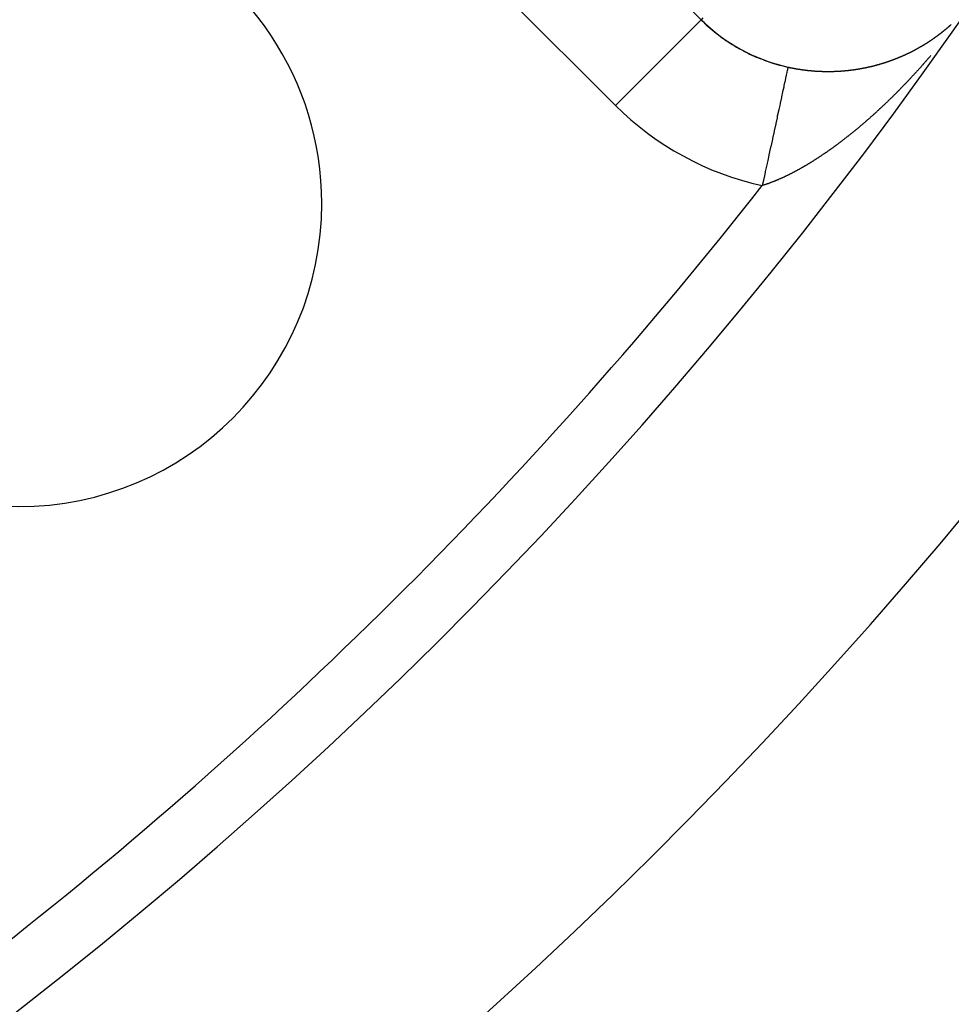
# Model space of a CAD drawing. Units: millimetres. Extents: x -304 to 495, y -315 to 315.
# Drawn here: x -178 to -162, y -61 to -45 of the extents above; entities that cross this region are included whole.
import ezdxf

# ---------------------------------------------------------------- set-up
doc = ezdxf.new("R2010")
doc.units = ezdxf.units.MM
doc.linetypes.add('DASHED', pattern=[9.652, 8.128, -1.524])
doc.layers.add('nevidi', color=4, linetype='DASHED')

msp = doc.modelspace()

# ---------------------------------------------------------------- linework, layer by layer
at = {"color": 2}
for centre, radius, start, end in [((-223.5, -2.27), 59, 180, 0), ((-223.5, -2.27), 55, 180, 0), ((-223.5, -2.27), 52.453, 180, 0), ((-223.5, -2.27), 75, 187.93467, 352.06533), ((-223.5, -2.27), 80, 187.90604, 352.09396), ((-177.538, -48.232), 5, 0, 135), ((-164.233, -43.152), 2.898, 225, 227.1244), ((-164.233, -43.152), 2.896, 225, 257.7438), ((-164.233, -43.152), 2.898, 227.3613, 234.2481), ((-164.233, -43.152), 2.898, 234.722, 241.3719), ((-164.233, -43.152), 2.898, 242.0823, 248.4955), ((-164.233, -43.152), 2.898, 249.4386, 255.6193), ((-164.233, -43.152), 2.898, 256.7992, 257.7438), ((-177.538, -48.232), 5, 180, 0)]:
    msp.add_arc(centre, radius, start, end, dxfattribs=at)
at = {"layer": 'nevidi', "color": 7, "linetype": 'Continuous'}
for p, q in [((-173.491, -37.992), (-166.282, -45.201)), ((-167.695, -46.615), (-174.904, -39.406)), ((-166.282, -45.202), (-167.695, -46.615)), ((-166.253, -45.173), (-166.282, -45.201)), ((-164.849, -45.99), (-164.852, -46.005)), ((-164.848, -45.984), (-164.849, -45.989))]:
    msp.add_line(p, q, dxfattribs=at)
for points in [[(-162.278, -45.385), (-162.275, -45.382), (-162.274, -45.381), (-162.27, -45.379), (-162.27, -45.378), (-162.268, -45.376), (-162.265, -45.374), (-162.265, -45.374), (-162.261, -45.371), (-162.26, -45.37), (-162.258, -45.368), (-162.255, -45.366), (-162.255, -45.366), (-162.253, -45.364), (-162.252, -45.363), (-162.25, -45.362), (-162.248, -45.36), (-162.246, -45.359), (-162.245, -45.358), (-162.243, -45.356), (-162.243, -45.356), (-162.24, -45.354), (-162.238, -45.352), (-162.237, -45.351), (-162.234, -45.348), (-162.233, -45.348), (-162.231, -45.346), (-162.228, -45.344), (-162.228, -45.343), (-162.224, -45.34), (-162.223, -45.339), (-162.221, -45.337), (-162.219, -45.336), (-162.218, -45.335), (-162.216, -45.333), (-162.215, -45.333), (-162.213, -45.331), (-162.211, -45.329), (-162.21, -45.328), (-162.206, -45.325), (-162.206, -45.325), (-162.204, -45.323), (-162.201, -45.321), (-162.201, -45.32), (-162.197, -45.317), (-162.196, -45.316), (-162.194, -45.314), (-162.192, -45.312), (-162.191, -45.312), (-162.189, -45.31), (-162.188, -45.309), (-162.187, -45.308), (-162.184, -45.306), (-162.183, -45.305), (-162.179, -45.302), (-162.177, -45.299), (-162.174, -45.297), (-162.174, -45.297), (-162.17, -45.294), (-162.17, -45.293), (-162.167, -45.291), (-162.165, -45.289), (-162.161, -45.286), (-162.16, -45.285), (-162.158, -45.282), (-162.156, -45.281), (-162.155, -45.28)], [(-162.516, -45.558), (-162.512, -45.555), (-162.51, -45.554), (-162.507, -45.552), (-162.506, -45.551), (-162.502, -45.549), (-162.501, -45.548), (-162.499, -45.546), (-162.496, -45.545), (-162.496, -45.544), (-162.493, -45.543), (-162.492, -45.542), (-162.49, -45.541), (-162.488, -45.539), (-162.486, -45.538), (-162.482, -45.535), (-162.479, -45.533), (-162.477, -45.532), (-162.476, -45.531), (-162.472, -45.529), (-162.471, -45.528), (-162.469, -45.526), (-162.466, -45.524), (-162.466, -45.524), (-162.463, -45.522), (-162.462, -45.522), (-162.46, -45.521), (-162.458, -45.519), (-162.456, -45.518), (-162.452, -45.515), (-162.45, -45.513), (-162.447, -45.511), (-162.446, -45.511), (-162.443, -45.508), (-162.442, -45.507), (-162.439, -45.506), (-162.436, -45.504), (-162.436, -45.504), (-162.434, -45.502), (-162.433, -45.501), (-162.431, -45.5), (-162.428, -45.498), (-162.427, -45.497), (-162.423, -45.494), (-162.42, -45.492), (-162.418, -45.49), (-162.417, -45.49), (-162.413, -45.487), (-162.412, -45.487), (-162.41, -45.485), (-162.407, -45.483), (-162.407, -45.483), (-162.404, -45.481), (-162.403, -45.48), (-162.402, -45.479), (-162.399, -45.477), (-162.397, -45.476), (-162.397, -45.475), (-162.396, -45.475), (-162.394, -45.473), (-162.394, -45.473), (-162.391, -45.471), (-162.389, -45.469), (-162.388, -45.469), (-162.384, -45.466), (-162.383, -45.466), (-162.381, -45.464), (-162.378, -45.462), (-162.374, -45.459), (-162.373, -45.458), (-162.37, -45.456), (-162.368, -45.455), (-162.368, -45.454), (-162.365, -45.452), (-162.365, -45.452), (-162.362, -45.45), (-162.36, -45.448), (-162.359, -45.447), (-162.355, -45.445), (-162.355, -45.444), (-162.352, -45.442), (-162.349, -45.44), (-162.346, -45.437), (-162.344, -45.436), (-162.342, -45.434), (-162.34, -45.433), (-162.339, -45.432), (-162.336, -45.431), (-162.336, -45.43), (-162.334, -45.429), (-162.331, -45.427), (-162.33, -45.426), (-162.327, -45.423), (-162.326, -45.423), (-162.324, -45.421), (-162.321, -45.419), (-162.321, -45.418), (-162.317, -45.416), (-162.316, -45.415), (-162.313, -45.413), (-162.311, -45.411), (-162.311, -45.411), (-162.308, -45.409), (-162.308, -45.408), (-162.306, -45.407), (-162.303, -45.405), (-162.302, -45.404), (-162.298, -45.401), (-162.298, -45.401), (-162.296, -45.399), (-162.293, -45.397), (-162.293, -45.396), (-162.289, -45.393), (-162.288, -45.393), (-162.285, -45.391), (-162.283, -45.389), (-162.283, -45.389), (-162.28, -45.387), (-162.28, -45.386), (-162.278, -45.385)], [(-162.772, -45.708), (-162.769, -45.707), (-162.768, -45.706), (-162.764, -45.704), (-162.763, -45.703), (-162.76, -45.702), (-162.757, -45.701), (-162.757, -45.7), (-162.754, -45.699), (-162.753, -45.698), (-162.751, -45.697), (-162.748, -45.695), (-162.747, -45.695), (-162.742, -45.692), (-162.742, -45.692), (-162.739, -45.691), (-162.736, -45.689), (-162.736, -45.689), (-162.731, -45.687), (-162.73, -45.686), (-162.727, -45.684), (-162.725, -45.683), (-162.724, -45.683), (-162.721, -45.681), (-162.721, -45.681), (-162.717, -45.679), (-162.714, -45.677), (-162.71, -45.675), (-162.709, -45.674), (-162.706, -45.673), (-162.703, -45.671), (-162.699, -45.669), (-162.697, -45.668), (-162.694, -45.666), (-162.693, -45.665), (-162.692, -45.665), (-162.689, -45.663), (-162.688, -45.663), (-162.686, -45.661), (-162.683, -45.66), (-162.682, -45.659), (-162.678, -45.657), (-162.677, -45.656), (-162.674, -45.655), (-162.671, -45.653), (-162.671, -45.653), (-162.668, -45.651), (-162.667, -45.651), (-162.665, -45.65), (-162.662, -45.648), (-162.661, -45.647), (-162.657, -45.645), (-162.657, -45.645), (-162.654, -45.643), (-162.651, -45.641), (-162.65, -45.641), (-162.646, -45.638), (-162.645, -45.638), (-162.642, -45.636), (-162.64, -45.635), (-162.639, -45.634), (-162.636, -45.633), (-162.636, -45.632), (-162.633, -45.631), (-162.631, -45.629), (-162.629, -45.629), (-162.625, -45.626), (-162.625, -45.626), (-162.622, -45.624), (-162.619, -45.622), (-162.619, -45.622), (-162.615, -45.62), (-162.613, -45.619), (-162.61, -45.617), (-162.608, -45.616), (-162.608, -45.616), (-162.605, -45.614), (-162.604, -45.614), (-162.602, -45.612), (-162.599, -45.61), (-162.598, -45.61), (-162.594, -45.607), (-162.593, -45.607), (-162.591, -45.605), (-162.588, -45.603), (-162.588, -45.603), (-162.584, -45.601), (-162.582, -45.6), (-162.579, -45.598), (-162.577, -45.597), (-162.576, -45.596), (-162.574, -45.595), (-162.573, -45.594), (-162.571, -45.593), (-162.568, -45.591), (-162.567, -45.591), (-162.563, -45.588), (-162.562, -45.588), (-162.56, -45.586), (-162.557, -45.584), (-162.553, -45.582), (-162.551, -45.581), (-162.548, -45.579), (-162.547, -45.578), (-162.546, -45.577), (-162.543, -45.575), (-162.543, -45.575), (-162.54, -45.573), (-162.537, -45.572), (-162.536, -45.571), (-162.533, -45.569), (-162.532, -45.568), (-162.529, -45.566), (-162.526, -45.565), (-162.526, -45.564), (-162.523, -45.563), (-162.522, -45.562), (-162.521, -45.561), (-162.518, -45.559), (-162.516, -45.558)], [(-162.492, -45.792), (-162.496, -45.798), (-162.504, -45.807), (-162.508, -45.812), (-162.516, -45.821), (-162.521, -45.826), (-162.529, -45.835), (-162.533, -45.841), (-162.541, -45.85), (-162.546, -45.855), (-162.553, -45.864), (-162.558, -45.869), (-162.566, -45.878), (-162.57, -45.883), (-162.578, -45.892), (-162.583, -45.897), (-162.591, -45.907), (-162.595, -45.912), (-162.603, -45.921), (-162.608, -45.926), (-162.616, -45.935), (-162.62, -45.94), (-162.628, -45.949), (-162.633, -45.954), (-162.641, -45.963), (-162.645, -45.968), (-162.653, -45.977), (-162.658, -45.982), (-162.666, -45.991), (-162.67, -45.996), (-162.678, -46.005), (-162.683, -46.01), (-162.691, -46.019), (-162.695, -46.024), (-162.703, -46.033), (-162.708, -46.038), (-162.716, -46.047), (-162.721, -46.052), (-162.729, -46.06), (-162.733, -46.066), (-162.741, -46.074), (-162.746, -46.079), (-162.754, -46.088), (-162.759, -46.093), (-162.766, -46.101), (-162.767, -46.102), (-162.771, -46.107), (-162.779, -46.116), (-162.784, -46.121), (-162.792, -46.129), (-162.797, -46.134), (-162.805, -46.143), (-162.809, -46.148), (-162.817, -46.157), (-162.822, -46.162), (-162.83, -46.17), (-162.835, -46.175), (-162.843, -46.184), (-162.848, -46.189), (-162.856, -46.198), (-162.861, -46.203), (-162.869, -46.211), (-162.873, -46.216), (-162.882, -46.225), (-162.886, -46.23), (-162.894, -46.238), (-162.899, -46.243), (-162.907, -46.252), (-162.912, -46.257), (-162.92, -46.265), (-162.925, -46.27), (-162.933, -46.279), (-162.938, -46.283), (-162.946, -46.292), (-162.951, -46.297), (-162.959, -46.305), (-162.964, -46.31), (-162.972, -46.319), (-162.977, -46.324), (-162.985, -46.332), (-162.99, -46.337), (-162.998, -46.345), (-163.003, -46.35), (-163.011, -46.359), (-163.016, -46.364), (-163.024, -46.372), (-163.029, -46.377), (-163.037, -46.385), (-163.042, -46.39), (-163.05, -46.398), (-163.055, -46.403), (-163.064, -46.412), (-163.068, -46.416), (-163.077, -46.425), (-163.081, -46.43), (-163.09, -46.438), (-163.095, -46.443), (-163.102, -46.45), (-163.103, -46.451), (-163.108, -46.456), (-163.116, -46.464), (-163.121, -46.469), (-163.129, -46.477), (-163.134, -46.482), (-163.143, -46.49), (-163.148, -46.495), (-163.156, -46.503), (-163.161, -46.508), (-163.169, -46.516), (-163.174, -46.521), (-163.183, -46.529), (-163.188, -46.534), (-163.196, -46.542), (-163.201, -46.547), (-163.209, -46.555), (-163.214, -46.56), (-163.223, -46.568), (-163.228, -46.572), (-163.236, -46.581), (-163.241, -46.585)], [(-163.049, -45.836), (-163.047, -45.835), (-163.044, -45.834), (-163.041, -45.833), (-163.04, -45.832), (-163.037, -45.831), (-163.037, -45.831), (-163.034, -45.83), (-163.03, -45.828), (-163.029, -45.828), (-163.025, -45.826), (-163.024, -45.826), (-163.021, -45.824), (-163.018, -45.823), (-163.017, -45.823), (-163.014, -45.822), (-163.013, -45.821), (-163.011, -45.82), (-163.008, -45.819), (-163.006, -45.818), (-163.002, -45.816), (-163.001, -45.816), (-162.998, -45.815), (-162.995, -45.813), (-162.994, -45.813), (-162.99, -45.811), (-162.988, -45.811), (-162.985, -45.809), (-162.983, -45.808), (-162.982, -45.808), (-162.978, -45.806), (-162.978, -45.806), (-162.975, -45.805), (-162.972, -45.804), (-162.971, -45.803), (-162.967, -45.801), (-162.965, -45.801), (-162.962, -45.799), (-162.959, -45.798), (-162.959, -45.798), (-162.956, -45.797), (-162.955, -45.796), (-162.953, -45.795), (-162.949, -45.794), (-162.948, -45.793), (-162.944, -45.791), (-162.943, -45.791), (-162.94, -45.79), (-162.937, -45.788), (-162.936, -45.788), (-162.932, -45.786), (-162.93, -45.785), (-162.927, -45.784), (-162.925, -45.783), (-162.924, -45.782), (-162.921, -45.781), (-162.921, -45.781), (-162.917, -45.779), (-162.914, -45.778), (-162.914, -45.778), (-162.909, -45.776), (-162.908, -45.775), (-162.905, -45.774), (-162.902, -45.772), (-162.902, -45.772), (-162.899, -45.771), (-162.898, -45.77), (-162.895, -45.769), (-162.892, -45.768), (-162.891, -45.767), (-162.886, -45.765), (-162.886, -45.765), (-162.883, -45.763), (-162.88, -45.762), (-162.88, -45.762), (-162.875, -45.76), (-162.873, -45.759), (-162.87, -45.757), (-162.868, -45.756), (-162.867, -45.756), (-162.864, -45.754), (-162.864, -45.754), (-162.861, -45.753), (-162.858, -45.751), (-162.857, -45.751), (-162.853, -45.749), (-162.852, -45.748), (-162.849, -45.747), (-162.846, -45.746), (-162.845, -45.745), (-162.842, -45.744), (-162.841, -45.743), (-162.839, -45.742), (-162.836, -45.741), (-162.835, -45.74), (-162.83, -45.738), (-162.83, -45.738), (-162.827, -45.736), (-162.824, -45.735), (-162.823, -45.735), (-162.819, -45.732), (-162.818, -45.732), (-162.815, -45.73), (-162.812, -45.729), (-162.812, -45.729), (-162.808, -45.727), (-162.808, -45.727), (-162.805, -45.725), (-162.802, -45.724), (-162.801, -45.723), (-162.797, -45.721), (-162.796, -45.721), (-162.793, -45.719), (-162.79, -45.718), (-162.786, -45.715), (-162.784, -45.715), (-162.781, -45.713), (-162.779, -45.712), (-162.775, -45.71), (-162.772, -45.708)], [(-163.671, -46.011), (-163.668, -46.011), (-163.667, -46.011), (-163.663, -46.01), (-163.663, -46.01), (-163.659, -46.009), (-163.656, -46.009), (-163.655, -46.009), (-163.649, -46.008), (-163.648, -46.007), (-163.644, -46.007), (-163.641, -46.006), (-163.636, -46.005), (-163.632, -46.005), (-163.628, -46.004), (-163.628, -46.004), (-163.623, -46.003), (-163.621, -46.002), (-163.617, -46.002), (-163.615, -46.001), (-163.61, -46), (-163.609, -46), (-163.605, -46), (-163.602, -45.999), (-163.602, -45.999), (-163.598, -45.998), (-163.597, -45.998), (-163.594, -45.997), (-163.59, -45.997), (-163.589, -45.996), (-163.584, -45.995), (-163.582, -45.995), (-163.579, -45.994), (-163.576, -45.994), (-163.575, -45.993), (-163.571, -45.993), (-163.571, -45.993), (-163.567, -45.992), (-163.563, -45.991), (-163.563, -45.991), (-163.557, -45.99), (-163.556, -45.99), (-163.552, -45.989), (-163.55, -45.988), (-163.545, -45.987), (-163.541, -45.986), (-163.537, -45.985), (-163.536, -45.985), (-163.532, -45.984), (-163.529, -45.984), (-163.526, -45.983), (-163.524, -45.983), (-163.519, -45.981), (-163.518, -45.981), (-163.514, -45.981), (-163.511, -45.98), (-163.506, -45.979), (-163.503, -45.978), (-163.5, -45.977), (-163.498, -45.977), (-163.493, -45.976), (-163.492, -45.975), (-163.488, -45.975), (-163.485, -45.974), (-163.485, -45.974), (-163.481, -45.973), (-163.48, -45.973), (-163.477, -45.972), (-163.474, -45.971), (-163.472, -45.971), (-163.467, -45.969), (-163.466, -45.969), (-163.462, -45.968), (-163.459, -45.968), (-163.459, -45.967), (-163.455, -45.967), (-163.454, -45.966), (-163.451, -45.966), (-163.448, -45.965), (-163.446, -45.964), (-163.442, -45.963), (-163.44, -45.963), (-163.437, -45.962), (-163.434, -45.961), (-163.433, -45.961), (-163.429, -45.96), (-163.429, -45.96), (-163.426, -45.959), (-163.422, -45.958), (-163.421, -45.958), (-163.416, -45.957), (-163.416, -45.957), (-163.415, -45.956), (-163.411, -45.955), (-163.408, -45.955), (-163.407, -45.954), (-163.404, -45.953), (-163.404, -45.953), (-163.4, -45.952), (-163.397, -45.952), (-163.396, -45.951), (-163.391, -45.95), (-163.389, -45.95), (-163.386, -45.949), (-163.383, -45.948), (-163.382, -45.948), (-163.379, -45.947), (-163.378, -45.947), (-163.375, -45.946), (-163.371, -45.945), (-163.371, -45.944), (-163.366, -45.943), (-163.364, -45.943), (-163.361, -45.942), (-163.358, -45.941), (-163.357, -45.941), (-163.353, -45.94), (-163.353, -45.94), (-163.35, -45.939), (-163.346, -45.938)], [(-163.346, -45.938), (-163.345, -45.937), (-163.341, -45.936), (-163.339, -45.936), (-163.335, -45.935), (-163.333, -45.934), (-163.328, -45.932), (-163.325, -45.931), (-163.321, -45.93), (-163.321, -45.93), (-163.316, -45.929), (-163.314, -45.928), (-163.311, -45.927), (-163.308, -45.926), (-163.307, -45.926), (-163.303, -45.925), (-163.303, -45.925), (-163.3, -45.924), (-163.296, -45.923), (-163.296, -45.923), (-163.291, -45.921), (-163.289, -45.921), (-163.286, -45.92), (-163.283, -45.919), (-163.282, -45.919), (-163.279, -45.918), (-163.279, -45.917), (-163.275, -45.916), (-163.272, -45.915), (-163.271, -45.915), (-163.266, -45.914), (-163.265, -45.913), (-163.261, -45.912), (-163.259, -45.911), (-163.258, -45.911), (-163.254, -45.91), (-163.254, -45.91), (-163.251, -45.909), (-163.247, -45.908), (-163.246, -45.907), (-163.242, -45.906), (-163.24, -45.905), (-163.237, -45.904), (-163.234, -45.903), (-163.233, -45.903), (-163.23, -45.902), (-163.229, -45.902), (-163.226, -45.901), (-163.223, -45.9), (-163.222, -45.899), (-163.217, -45.898), (-163.216, -45.897), (-163.213, -45.896), (-163.21, -45.895), (-163.209, -45.895), (-163.206, -45.894), (-163.205, -45.894), (-163.202, -45.893), (-163.199, -45.891), (-163.197, -45.891), (-163.193, -45.889), (-163.192, -45.889), (-163.188, -45.888), (-163.185, -45.887), (-163.185, -45.887), (-163.182, -45.885), (-163.181, -45.885), (-163.178, -45.884), (-163.175, -45.883), (-163.173, -45.883), (-163.168, -45.881), (-163.168, -45.881), (-163.164, -45.879), (-163.161, -45.878), (-163.161, -45.878), (-163.156, -45.877), (-163.154, -45.876), (-163.151, -45.875), (-163.149, -45.874), (-163.144, -45.872), (-163.144, -45.872), (-163.141, -45.871), (-163.137, -45.87), (-163.137, -45.869), (-163.132, -45.868), (-163.13, -45.867), (-163.127, -45.866), (-163.125, -45.865), (-163.124, -45.865), (-163.12, -45.863), (-163.12, -45.863), (-163.117, -45.862), (-163.114, -45.861), (-163.113, -45.861), (-163.108, -45.859), (-163.107, -45.858), (-163.104, -45.857), (-163.101, -45.856), (-163.1, -45.856), (-163.097, -45.855), (-163.096, -45.854), (-163.093, -45.853), (-163.09, -45.852), (-163.089, -45.851), (-163.084, -45.85), (-163.083, -45.849), (-163.08, -45.848), (-163.077, -45.847), (-163.077, -45.847), (-163.073, -45.846), (-163.072, -45.845), (-163.07, -45.844), (-163.067, -45.843), (-163.065, -45.842), (-163.06, -45.84), (-163.059, -45.84), (-163.057, -45.839), (-163.054, -45.838), (-163.053, -45.837), (-163.049, -45.836)], [(-164.853, -46.006), (-164.854, -46.012), (-164.858, -46.032), (-164.859, -46.033), (-164.866, -46.068), (-164.867, -46.07), (-164.867, -46.072), (-164.876, -46.114), (-164.877, -46.117), (-164.887, -46.165), (-164.888, -46.17), (-164.889, -46.173), (-164.902, -46.234), (-164.903, -46.238), (-164.914, -46.288), (-164.918, -46.308), (-164.919, -46.312), (-164.936, -46.39), (-164.937, -46.395), (-164.947, -46.44), (-164.956, -46.481), (-164.957, -46.486), (-164.977, -46.578), (-164.978, -46.585), (-164.985, -46.618), (-165, -46.683), (-165.001, -46.689), (-165.024, -46.795), (-165.025, -46.802), (-165.029, -46.818), (-165.049, -46.912), (-165.051, -46.919), (-165.076, -47.035), (-165.077, -47.038), (-165.078, -47.044), (-165.104, -47.163), (-165.105, -47.17), (-165.128, -47.274), (-165.132, -47.294), (-165.134, -47.302), (-165.162, -47.429), (-165.164, -47.438), (-165.182, -47.521), (-165.192, -47.567), (-165.193, -47.575), (-165.222, -47.707), (-165.224, -47.714), (-165.237, -47.775), (-165.253, -47.847), (-165.254, -47.855), (-165.272, -47.937)], [(-164.848, -45.984), (-164.847, -45.984), (-164.843, -45.985), (-164.839, -45.986), (-164.838, -45.986), (-164.832, -45.987), (-164.829, -45.988), (-164.825, -45.989), (-164.824, -45.989), (-164.818, -45.99), (-164.816, -45.991), (-164.811, -45.992), (-164.809, -45.992), (-164.804, -45.993), (-164.802, -45.994), (-164.797, -45.995), (-164.795, -45.995), (-164.789, -45.996), (-164.788, -45.996), (-164.783, -45.997), (-164.78, -45.998), (-164.775, -45.999), (-164.774, -45.999), (-164.77, -46), (-164.766, -46.001), (-164.765, -46.001), (-164.76, -46.002), (-164.76, -46.002), (-164.751, -46.003), (-164.751, -46.003), (-164.746, -46.004), (-164.746, -46.004), (-164.742, -46.005), (-164.737, -46.006), (-164.737, -46.006), (-164.731, -46.007), (-164.728, -46.008), (-164.723, -46.008), (-164.722, -46.009), (-164.717, -46.01), (-164.714, -46.01), (-164.71, -46.011), (-164.708, -46.011), (-164.702, -46.012), (-164.7, -46.012), (-164.696, -46.013), (-164.693, -46.014), (-164.688, -46.015), (-164.687, -46.015), (-164.682, -46.015), (-164.679, -46.016), (-164.673, -46.017), (-164.673, -46.017), (-164.668, -46.018), (-164.664, -46.018), (-164.664, -46.018), (-164.659, -46.019), (-164.659, -46.019), (-164.65, -46.02), (-164.644, -46.021), (-164.641, -46.022), (-164.636, -46.022), (-164.635, -46.023), (-164.63, -46.023), (-164.627, -46.024), (-164.622, -46.024), (-164.621, -46.025), (-164.615, -46.025), (-164.613, -46.026), (-164.608, -46.026), (-164.606, -46.027), (-164.601, -46.027), (-164.599, -46.028), (-164.595, -46.028), (-164.592, -46.029), (-164.586, -46.029), (-164.585, -46.029), (-164.581, -46.03), (-164.577, -46.03), (-164.576, -46.031), (-164.572, -46.031), (-164.572, -46.031), (-164.563, -46.032), (-164.563, -46.032), (-164.558, -46.033), (-164.557, -46.033), (-164.553, -46.033), (-164.549, -46.034), (-164.548, -46.034), (-164.543, -46.035), (-164.54, -46.035), (-164.535, -46.036), (-164.534, -46.036), (-164.528, -46.036), (-164.528, -46.036), (-164.526, -46.037), (-164.521, -46.037), (-164.519, -46.037), (-164.514, -46.038), (-164.512, -46.038), (-164.508, -46.039), (-164.505, -46.039), (-164.499, -46.039), (-164.499, -46.039), (-164.494, -46.04), (-164.49, -46.04), (-164.49, -46.04), (-164.485, -46.041), (-164.485, -46.041), (-164.476, -46.042), (-164.47, -46.042), (-164.467, -46.042), (-164.462, -46.043), (-164.462, -46.043), (-164.456, -46.043), (-164.453, -46.044), (-164.449, -46.044), (-164.447, -46.044), (-164.441, -46.045), (-164.44, -46.045)], [(-164.44, -46.045), (-164.435, -46.045), (-164.433, -46.045), (-164.427, -46.046), (-164.426, -46.046), (-164.422, -46.046), (-164.418, -46.047), (-164.413, -46.047), (-164.413, -46.047), (-164.408, -46.047), (-164.404, -46.048), (-164.404, -46.048), (-164.399, -46.048), (-164.398, -46.048), (-164.395, -46.048), (-164.39, -46.048), (-164.39, -46.049), (-164.384, -46.049), (-164.381, -46.049), (-164.377, -46.049), (-164.375, -46.049), (-164.37, -46.05), (-164.368, -46.05), (-164.363, -46.05), (-164.361, -46.05), (-164.355, -46.051), (-164.354, -46.051), (-164.35, -46.051), (-164.347, -46.051), (-164.341, -46.051), (-164.341, -46.051), (-164.337, -46.052), (-164.333, -46.052), (-164.332, -46.052), (-164.328, -46.052), (-164.327, -46.052), (-164.323, -46.052), (-164.319, -46.052), (-164.318, -46.052), (-164.313, -46.053), (-164.31, -46.053), (-164.306, -46.053), (-164.304, -46.053), (-164.298, -46.053), (-164.297, -46.053), (-164.292, -46.053), (-164.29, -46.053), (-164.284, -46.054), (-164.283, -46.054), (-164.279, -46.054), (-164.276, -46.054), (-164.275, -46.054), (-164.27, -46.054), (-164.27, -46.054), (-164.261, -46.054), (-164.256, -46.054), (-164.253, -46.054), (-164.248, -46.055), (-164.247, -46.055), (-164.242, -46.055), (-164.239, -46.055), (-164.235, -46.055), (-164.233, -46.055), (-164.228, -46.055), (-164.226, -46.055), (-164.222, -46.055), (-164.219, -46.055), (-164.213, -46.055), (-164.213, -46.055), (-164.209, -46.055), (-164.205, -46.055), (-164.205, -46.055), (-164.2, -46.055), (-164.199, -46.055), (-164.196, -46.055), (-164.191, -46.055), (-164.191, -46.055), (-164.185, -46.055), (-164.183, -46.055), (-164.178, -46.055), (-164.177, -46.055), (-164.171, -46.055), (-164.17, -46.055), (-164.165, -46.055), (-164.163, -46.055), (-164.157, -46.055), (-164.156, -46.055), (-164.148, -46.055), (-164.148, -46.055), (-164.144, -46.055), (-164.143, -46.055), (-164.14, -46.055), (-164.135, -46.055), (-164.134, -46.055), (-164.129, -46.055), (-164.127, -46.055), (-164.122, -46.054), (-164.12, -46.054), (-164.115, -46.054), (-164.114, -46.054), (-164.11, -46.054), (-164.106, -46.054), (-164.101, -46.054), (-164.092, -46.054), (-164.087, -46.054), (-164.084, -46.053), (-164.08, -46.053), (-164.078, -46.053), (-164.073, -46.053), (-164.071, -46.053), (-164.067, -46.053), (-164.064, -46.053), (-164.059, -46.052), (-164.058, -46.052), (-164.054, -46.052), (-164.051, -46.052), (-164.05, -46.052), (-164.046, -46.052), (-164.045, -46.052), (-164.041, -46.052)], [(-164.041, -46.052), (-164.037, -46.051), (-164.036, -46.051), (-164.031, -46.051), (-164.029, -46.051), (-164.025, -46.051), (-164.023, -46.051), (-164.017, -46.05), (-164.016, -46.05), (-164.012, -46.05), (-164.009, -46.05), (-164.008, -46.05), (-164.004, -46.05), (-164.003, -46.05), (-163.999, -46.049), (-163.995, -46.049), (-163.995, -46.049), (-163.989, -46.049), (-163.987, -46.049), (-163.983, -46.048), (-163.981, -46.048), (-163.976, -46.048), (-163.974, -46.048), (-163.97, -46.047), (-163.967, -46.047), (-163.962, -46.047), (-163.958, -46.047), (-163.953, -46.046), (-163.953, -46.046), (-163.948, -46.046), (-163.945, -46.046), (-163.941, -46.045), (-163.939, -46.045), (-163.934, -46.045), (-163.933, -46.045), (-163.929, -46.044), (-163.926, -46.044), (-163.92, -46.044), (-163.916, -46.043), (-163.912, -46.043), (-163.912, -46.043), (-163.907, -46.042), (-163.904, -46.042), (-163.9, -46.042), (-163.898, -46.042), (-163.893, -46.041), (-163.891, -46.041), (-163.887, -46.04), (-163.884, -46.04), (-163.879, -46.04), (-163.875, -46.039), (-163.871, -46.039), (-163.871, -46.039), (-163.865, -46.038), (-163.863, -46.038), (-163.859, -46.038), (-163.857, -46.037), (-163.852, -46.037), (-163.851, -46.037), (-163.846, -46.036), (-163.843, -46.036), (-163.842, -46.036), (-163.838, -46.035), (-163.838, -46.035), (-163.834, -46.035), (-163.83, -46.034), (-163.83, -46.034), (-163.824, -46.034), (-163.822, -46.033), (-163.818, -46.033), (-163.816, -46.033), (-163.811, -46.032), (-163.81, -46.032), (-163.806, -46.031), (-163.802, -46.031), (-163.802, -46.031), (-163.798, -46.03), (-163.797, -46.03), (-163.794, -46.03), (-163.79, -46.029), (-163.789, -46.029), (-163.784, -46.029), (-163.783, -46.028), (-163.782, -46.028), (-163.778, -46.028), (-163.775, -46.027), (-163.77, -46.027), (-163.77, -46.027), (-163.766, -46.026), (-163.762, -46.026), (-163.762, -46.026), (-163.757, -46.025), (-163.754, -46.024), (-163.75, -46.024), (-163.748, -46.024), (-163.743, -46.023), (-163.742, -46.023), (-163.738, -46.022), (-163.735, -46.022), (-163.734, -46.022), (-163.73, -46.021), (-163.73, -46.021), (-163.726, -46.02), (-163.722, -46.02), (-163.721, -46.02), (-163.716, -46.019), (-163.714, -46.019), (-163.71, -46.018), (-163.708, -46.018), (-163.703, -46.017), (-163.702, -46.017), (-163.699, -46.016), (-163.695, -46.015), (-163.689, -46.015), (-163.687, -46.014), (-163.683, -46.013), (-163.681, -46.013), (-163.676, -46.012), (-163.675, -46.012), (-163.671, -46.011)], [(-163.241, -46.585), (-163.25, -46.593), (-163.255, -46.598), (-163.263, -46.606), (-163.268, -46.611), (-163.277, -46.619), (-163.281, -46.624), (-163.29, -46.632), (-163.295, -46.636), (-163.304, -46.644), (-163.309, -46.649), (-163.317, -46.657), (-163.322, -46.662), (-163.331, -46.67), (-163.336, -46.674), (-163.344, -46.682), (-163.349, -46.687), (-163.358, -46.695), (-163.363, -46.699), (-163.371, -46.707), (-163.376, -46.712), (-163.385, -46.72), (-163.39, -46.724), (-163.399, -46.732), (-163.403, -46.737), (-163.412, -46.745), (-163.417, -46.749), (-163.426, -46.757), (-163.431, -46.761), (-163.437, -46.767), (-163.439, -46.769), (-163.444, -46.774), (-163.453, -46.782), (-163.458, -46.786), (-163.467, -46.794), (-163.472, -46.798), (-163.48, -46.806), (-163.485, -46.81), (-163.494, -46.818), (-163.499, -46.823), (-163.508, -46.83), (-163.513, -46.835), (-163.521, -46.842), (-163.526, -46.847), (-163.535, -46.854), (-163.54, -46.859), (-163.541, -46.86), (-163.549, -46.866), (-163.554, -46.871), (-163.563, -46.878), (-163.568, -46.883), (-163.576, -46.89), (-163.581, -46.895), (-163.59, -46.902), (-163.595, -46.906), (-163.604, -46.914), (-163.609, -46.918), (-163.618, -46.926), (-163.623, -46.93), (-163.631, -46.938), (-163.636, -46.942), (-163.645, -46.949), (-163.65, -46.953), (-163.659, -46.961), (-163.664, -46.965), (-163.673, -46.973), (-163.678, -46.977), (-163.687, -46.984), (-163.692, -46.988), (-163.7, -46.996), (-163.705, -47), (-163.714, -47.007), (-163.719, -47.011), (-163.728, -47.019), (-163.733, -47.023), (-163.742, -47.03), (-163.747, -47.034), (-163.756, -47.041), (-163.761, -47.045), (-163.767, -47.05), (-163.769, -47.053), (-163.775, -47.057), (-163.783, -47.064), (-163.788, -47.068), (-163.797, -47.075), (-163.802, -47.079), (-163.811, -47.086), (-163.816, -47.09), (-163.825, -47.097), (-163.83, -47.101), (-163.839, -47.108), (-163.844, -47.113), (-163.853, -47.12), (-163.858, -47.124), (-163.867, -47.131), (-163.872, -47.135), (-163.881, -47.141), (-163.886, -47.145), (-163.895, -47.152), (-163.9, -47.156), (-163.909, -47.163), (-163.914, -47.167), (-163.922, -47.174), (-163.928, -47.178), (-163.937, -47.185), (-163.942, -47.189), (-163.95, -47.196), (-163.956, -47.199), (-163.965, -47.206), (-163.97, -47.21), (-163.979, -47.217), (-163.984, -47.221), (-163.993, -47.227), (-163.998, -47.231), (-164.007, -47.238), (-164.012, -47.242), (-164.021, -47.248), (-164.026, -47.252), (-164.035, -47.259), (-164.04, -47.263)], [(-164.04, -47.263), (-164.049, -47.269), (-164.054, -47.273), (-164.063, -47.28), (-164.068, -47.283), (-164.077, -47.29), (-164.082, -47.294), (-164.087, -47.298), (-164.091, -47.3), (-164.096, -47.304), (-164.105, -47.31), (-164.11, -47.314), (-164.119, -47.32), (-164.124, -47.324), (-164.133, -47.331), (-164.138, -47.334), (-164.147, -47.341), (-164.152, -47.344), (-164.161, -47.351), (-164.166, -47.354), (-164.175, -47.36), (-164.18, -47.364), (-164.189, -47.37), (-164.194, -47.374), (-164.203, -47.38), (-164.208, -47.384), (-164.217, -47.39), (-164.223, -47.393), (-164.232, -47.4), (-164.237, -47.403), (-164.246, -47.409), (-164.251, -47.413), (-164.26, -47.419), (-164.265, -47.422), (-164.274, -47.428), (-164.279, -47.432), (-164.288, -47.438), (-164.293, -47.441), (-164.302, -47.447), (-164.307, -47.451), (-164.316, -47.457), (-164.321, -47.46), (-164.33, -47.466), (-164.335, -47.469), (-164.344, -47.475), (-164.349, -47.479), (-164.358, -47.484), (-164.363, -47.488), (-164.372, -47.493), (-164.377, -47.497), (-164.386, -47.503), (-164.391, -47.506), (-164.394, -47.507), (-164.4, -47.512), (-164.406, -47.515), (-164.415, -47.52), (-164.42, -47.524), (-164.429, -47.529), (-164.434, -47.533), (-164.443, -47.538), (-164.448, -47.541), (-164.457, -47.547), (-164.462, -47.55), (-164.471, -47.556), (-164.476, -47.559), (-164.485, -47.564), (-164.49, -47.567), (-164.499, -47.573), (-164.504, -47.576), (-164.513, -47.581), (-164.518, -47.584), (-164.527, -47.59), (-164.532, -47.593), (-164.541, -47.598), (-164.546, -47.601), (-164.555, -47.606), (-164.56, -47.609), (-164.569, -47.614), (-164.574, -47.617), (-164.582, -47.623), (-164.588, -47.625), (-164.596, -47.631), (-164.601, -47.633), (-164.61, -47.639), (-164.615, -47.641), (-164.624, -47.646), (-164.629, -47.649), (-164.638, -47.654), (-164.643, -47.657), (-164.652, -47.662), (-164.657, -47.665), (-164.666, -47.67), (-164.671, -47.672), (-164.679, -47.677), (-164.683, -47.679), (-164.684, -47.68), (-164.693, -47.685), (-164.698, -47.688), (-164.707, -47.692), (-164.712, -47.695), (-164.721, -47.7), (-164.726, -47.702), (-164.735, -47.707), (-164.74, -47.71), (-164.748, -47.714), (-164.753, -47.717), (-164.762, -47.722), (-164.767, -47.724), (-164.776, -47.729), (-164.781, -47.731), (-164.789, -47.736), (-164.794, -47.738), (-164.803, -47.743), (-164.808, -47.745), (-164.817, -47.75), (-164.822, -47.752), (-164.83, -47.756), (-164.835, -47.759), (-164.844, -47.763), (-164.849, -47.765)], [(-164.849, -47.765), (-164.858, -47.77), (-164.862, -47.772), (-164.871, -47.776), (-164.876, -47.779), (-164.885, -47.783), (-164.89, -47.785), (-164.898, -47.789), (-164.903, -47.792), (-164.912, -47.796), (-164.917, -47.798), (-164.925, -47.802), (-164.93, -47.804), (-164.939, -47.808), (-164.944, -47.81), (-164.952, -47.814), (-164.953, -47.815), (-164.957, -47.816), (-164.966, -47.82), (-164.971, -47.823), (-164.979, -47.826), (-164.984, -47.828), (-164.993, -47.832), (-164.997, -47.834), (-165.006, -47.838), (-165.011, -47.84), (-165.019, -47.844), (-165.024, -47.846), (-165.033, -47.849), (-165.038, -47.851), (-165.046, -47.855), (-165.051, -47.857), (-165.059, -47.86), (-165.064, -47.862), (-165.073, -47.866), (-165.077, -47.868), (-165.086, -47.871), (-165.091, -47.873), (-165.099, -47.876), (-165.104, -47.878), (-165.112, -47.881), (-165.117, -47.883), (-165.125, -47.886), (-165.13, -47.888), (-165.138, -47.891), (-165.143, -47.893), (-165.151, -47.896), (-165.156, -47.898), (-165.164, -47.901), (-165.169, -47.903), (-165.177, -47.906), (-165.182, -47.907), (-165.19, -47.91), (-165.195, -47.912), (-165.199, -47.913), (-165.203, -47.915), (-165.208, -47.916), (-165.216, -47.919), (-165.221, -47.921), (-165.229, -47.923), (-165.233, -47.925), (-165.241, -47.927), (-165.246, -47.929), (-165.254, -47.932), (-165.259, -47.933), (-165.267, -47.936), (-165.271, -47.937), (-165.272, -47.937)]]:
    msp.add_lwpolyline(points, dxfattribs=at)
for centre, radius, start, end in [((-164.233, -43.152), 4.896, 225, 257.7438), ((-223.5, -2.27), 74, 308.10665, 321.89335)]:
    msp.add_arc(centre, radius, start, end, dxfattribs=at)

doc.saveas('drawing.dxf')
